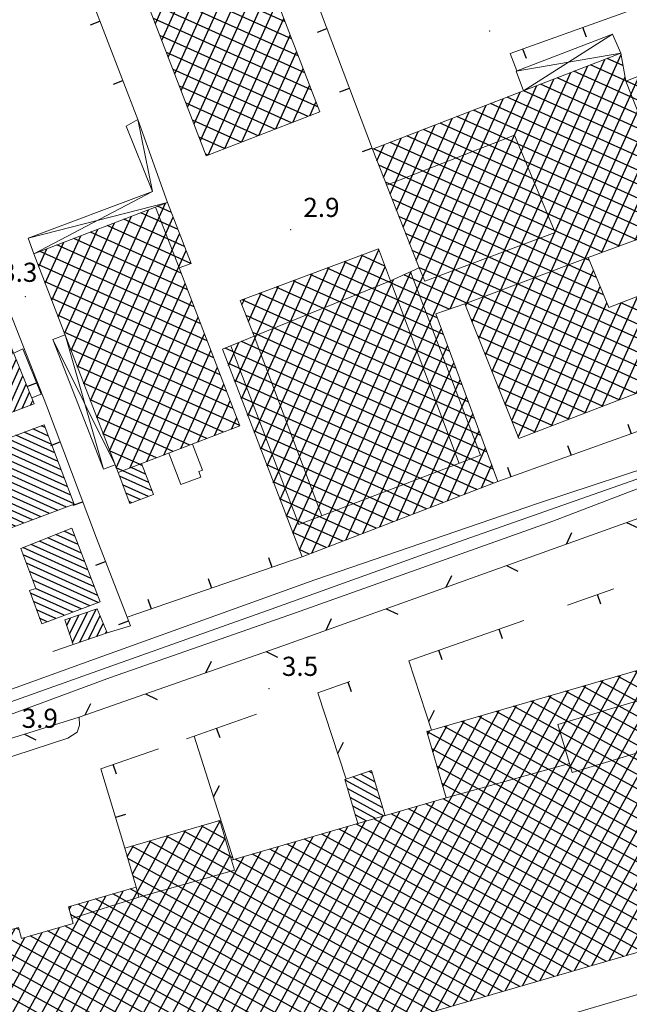
# Model space of a CAD drawing. Extents: x 2428715 to 2430495, y 4750153 to 4751369.
# Drawn here: x 2429275 to 2429370, y 4750795 to 4750949 of the extents above; entities that cross this region are included whole.
import ezdxf

# ---------------------------------------------------------------- set-up
doc = ezdxf.new("R2010")
doc.units = 0
doc.header["$LTSCALE"] = 2
doc.header["$MEASUREMENT"] = 0
doc.linetypes.add('MUROSIMB', pattern=[5, 2.5, 2.5])
doc.linetypes.add('RECINZ', pattern=[20, 5, 5, 5, 5])
for name, color, linetype in [('040102', 10, 'Continuous'), ('040316', 5, 'Continuous'), ('050104', 5, 'Continuous'), ('060101', 5, 'Continuous'), ('060113', 5, 'Continuous'), ('060118', 5, 'Continuous'), ('060401', 5, 'Continuous'), ('060403', 5, 'Continuous'), ('060801', 1, 'MUROSIMB'), ('060804', 1, 'RECINZ'), ('080203', 3, 'Continuous'), ('CAMPITURA_060101', 1, 'Continuous'), ('CAMPITURA_060113', 1, 'Continuous'), ('CAMPITURA_060401', 1, 'Continuous'), ('V0115', 7, 'Continuous'), ('V0252', 6, 'Continuous')]:
    doc.layers.add(name, color=color, linetype=linetype)
doc.styles.add('Style07', font='Arial', dxfattribs={"height": 0.2})

# ---------------------------------------------------------------- blocks, each defined once
blk = doc.blocks.new('CAMP_7B619678')
at = {"layer": 'CAMPITURA_060113', "linetype": 'Continuous'}
for p, q in [((2429294.451, 4750877.828), (2429292.2, 4750878.844)), ((2429293.942, 4750879.155), (2429293.514, 4750879.348)), ((2429295.47, 4750875.173), (2429290.34, 4750877.489)), ((2429294.96, 4750876.5), (2429290.887, 4750878.34)), ((2429294.922, 4750874.324), (2429290.849, 4750876.162)), ((2429293.608, 4750873.819), (2429291.359, 4750874.835)), ((2429292.295, 4750873.315), (2429291.868, 4750873.508))]:
    blk.add_line(p, q, dxfattribs=at)
blk = doc.blocks.new('B_MURI')
blk.add_line((-0.8, 0), (0, 0))
blk = doc.blocks.new('BARB01')
blk.add_line((0, 0), (1, 0))
blk = doc.blocks.new('CAMP_395B7868')
at = {"layer": 'CAMPITURA_060401', "linetype": 'Continuous'}
for p, q in [((2429347.708, 4750896.499), (2429368.953, 4750943.552)), ((2429346.677, 4750899.075), (2429366.42, 4750942.803)), ((2429351.833, 4750886.194), (2429377.149, 4750942.263)), ((2429365.91, 4750912.512), (2429379.811, 4750943.299)), ((2429369.265, 4750941.841), (2429366.805, 4750942.952)), ((2429368.542, 4750913.48), (2429381.436, 4750942.038)), ((2429382.11, 4750940.43), (2429377.633, 4750942.452)), ((2429380.975, 4750943.137), (2429380.243, 4750943.467)), ((2429344.614, 4750904.228), (2429361.103, 4750940.746)), ((2429345.646, 4750901.652), (2429363.762, 4750941.774)), ((2429350.802, 4750888.77), (2429374.487, 4750941.228)), ((2429386.648, 4750929.604), (2429361.57, 4750940.927)), ((2429369.701, 4750939.45), (2429364.188, 4750941.939)), ((2429383.244, 4750937.723), (2429375.022, 4750941.436)), ((2429342.185, 4750903.707), (2429358.444, 4750939.717)), ((2429348.739, 4750893.923), (2429369.584, 4750940.09)), ((2429349.77, 4750891.347), (2429371.825, 4750940.192)), ((2429386.783, 4750925.153), (2429356.335, 4750938.901)), ((2429387.782, 4750926.897), (2429358.952, 4750939.914)), ((2429385.513, 4750932.31), (2429369.801, 4750939.404)), ((2429371.173, 4750914.448), (2429382.492, 4750939.517)), ((2429384.379, 4750935.017), (2429372.412, 4750940.42)), ((2429320.519, 4750865.443), (2429353.126, 4750937.661)), ((2429323.175, 4750866.466), (2429355.785, 4750938.689)), ((2429384.123, 4750924.16), (2429353.717, 4750937.889)), ((2429318.557, 4750865.959), (2429350.468, 4750936.632)), ((2429378.803, 4750922.173), (2429348.482, 4750935.864)), ((2429381.463, 4750923.167), (2429351.099, 4750936.876)), ((2429373.805, 4750915.416), (2429383.549, 4750936.997)), ((2429335.819, 4750913.908), (2429345.15, 4750934.575)), ((2429336.84, 4750911.31), (2429347.809, 4750935.604)), ((2429377.1, 4750920.748), (2429345.864, 4750934.851)), ((2429379.1, 4750922.284), (2429384.605, 4750934.477)), ((2429334.797, 4750916.506), (2429342.491, 4750933.547)), ((2429376.771, 4750916.508), (2429340.629, 4750932.826)), ((2429378.375, 4750917.978), (2429343.246, 4750933.839)), ((2429332.754, 4750921.702), (2429337.174, 4750931.49)), ((2429333.776, 4750919.104), (2429339.833, 4750932.519)), ((2429374.093, 4750915.522), (2429338.011, 4750931.814)), ((2429381.74, 4750923.27), (2429385.662, 4750931.956)), ((2429331.733, 4750924.299), (2429334.515, 4750930.462)), ((2429368.736, 4750913.552), (2429332.776, 4750929.789)), ((2429371.415, 4750914.537), (2429335.393, 4750930.801)), ((2429366.058, 4750912.567), (2429330.158, 4750928.776)), ((2429330.711, 4750926.897), (2429331.856, 4750929.433)), ((2429384.379, 4750924.256), (2429386.718, 4750929.436)), ((2429387.018, 4750925.241), (2429387.774, 4750926.915)), ((2429364.016, 4750911.295), (2429330.981, 4750926.21)), ((2429365.124, 4750908.6), (2429332.03, 4750923.542)), ((2429366.232, 4750905.905), (2429333.079, 4750920.874)), ((2429376.436, 4750916.384), (2429377.759, 4750919.315)), ((2429384.402, 4750895.507), (2429334.129, 4750918.206)), ((2429381.778, 4750894.497), (2429335.178, 4750915.538)), ((2429314.523, 4750876.465), (2429331.002, 4750912.96)), ((2429330.968, 4750913.05), (2429330.878, 4750913.09)), ((2429379.154, 4750893.487), (2429336.227, 4750912.87)), ((2429312.506, 4750881.718), (2429325.818, 4750911.2)), ((2429313.515, 4750879.091), (2429328.458, 4750912.186)), ((2429331.945, 4750910.414), (2429328.219, 4750912.097)), ((2429311.498, 4750884.344), (2429323.178, 4750910.214)), ((2429315.532, 4750873.838), (2429331.991, 4750910.291)), ((2429340.135, 4750902.328), (2429322.9, 4750910.11)), ((2429342.047, 4750903.659), (2429325.559, 4750911.103)), ((2429376.53, 4750892.478), (2429337.276, 4750910.202)), ((2429352.864, 4750883.618), (2429364.657, 4750909.737)), ((2429309.481, 4750889.597), (2429317.899, 4750908.241)), ((2429310.489, 4750886.971), (2429320.539, 4750909.227)), ((2429316.54, 4750871.212), (2429333.293, 4750908.315)), ((2429317.549, 4750868.585), (2429336.055, 4750909.571)), ((2429342.092, 4750897.055), (2429317.581, 4750908.122)), ((2429341.113, 4750899.691), (2429320.24, 4750909.116)), ((2429373.906, 4750891.468), (2429334.938, 4750909.063)), ((2429371.32, 4750890.473), (2429379.586, 4750908.78)), ((2429373.976, 4750891.495), (2429381.594, 4750908.368)), ((2429381.893, 4750907.612), (2429379.435, 4750908.722)), ((2429308.472, 4750892.224), (2429315.259, 4750907.255)), ((2429343.071, 4750894.419), (2429314.922, 4750907.129)), ((2429355.385, 4750884.341), (2429365.703, 4750907.193)), ((2429366.008, 4750888.429), (2429374.271, 4750906.73)), ((2429368.664, 4750889.451), (2429376.929, 4750907.755)), ((2429384.006, 4750902.269), (2429374.193, 4750906.7)), ((2429382.95, 4750904.94), (2429376.814, 4750907.711)), ((2429309.557, 4750904.346), (2429309.98, 4750905.282)), ((2429345.028, 4750889.146), (2429309.603, 4750905.141)), ((2429310.571, 4750901.732), (2429312.619, 4750906.268)), ((2429344.049, 4750891.783), (2429312.262, 4750906.135)), ((2429363.352, 4750887.407), (2429371.614, 4750905.705)), ((2429385.063, 4750899.597), (2429371.572, 4750905.689)), ((2429376.632, 4750892.517), (2429382.619, 4750905.777)), ((2429358.041, 4750885.363), (2429366.749, 4750904.649)), ((2429360.697, 4750886.385), (2429368.957, 4750904.68)), ((2429386.12, 4750896.926), (2429368.951, 4750904.678)), ((2429346.007, 4750886.51), (2429310.205, 4750902.675)), ((2429371.282, 4750890.458), (2429345.459, 4750902.118)), ((2429379.287, 4750893.539), (2429383.643, 4750903.186)), ((2429325.831, 4750867.489), (2429340.779, 4750900.593)), ((2429381.943, 4750894.561), (2429384.668, 4750900.595)), ((2429346.985, 4750883.874), (2429311.237, 4750900.014)), ((2429368.658, 4750889.449), (2429346.531, 4750899.44)), ((2429348.943, 4750878.601), (2429306.947, 4750897.563)), ((2429307.464, 4750894.85), (2429309.086, 4750898.444)), ((2429347.964, 4750881.237), (2429309.489, 4750898.61)), ((2429328.488, 4750868.512), (2429341.769, 4750897.926)), ((2429384.599, 4750895.583), (2429385.693, 4750898.005)), ((2429366.034, 4750888.439), (2429347.603, 4750896.761)), ((2429348.964, 4750876.397), (2429307.331, 4750895.195)), ((2429331.144, 4750869.535), (2429342.759, 4750895.259)), ((2429363.41, 4750887.429), (2429348.675, 4750894.083)), ((2429346.341, 4750875.387), (2429308.351, 4750892.54)), ((2429333.8, 4750870.558), (2429343.749, 4750892.591)), ((2429360.787, 4750886.42), (2429349.747, 4750891.404)), ((2429343.718, 4750874.377), (2429309.37, 4750889.885)), ((2429336.457, 4750871.581), (2429344.739, 4750889.924)), ((2429358.163, 4750885.41), (2429350.819, 4750888.726)), ((2429341.095, 4750873.367), (2429310.389, 4750887.231)), ((2429339.113, 4750872.603), (2429345.729, 4750887.257)), ((2429355.539, 4750884.4), (2429351.892, 4750886.047)), ((2429338.472, 4750872.357), (2429311.409, 4750884.576)), ((2429341.769, 4750873.626), (2429346.719, 4750884.59)), ((2429335.849, 4750871.346), (2429312.428, 4750881.921)), ((2429344.426, 4750874.649), (2429347.71, 4750881.922)), ((2429333.226, 4750870.336), (2429313.447, 4750879.267)), ((2429347.082, 4750875.672), (2429348.7, 4750879.255)), ((2429330.603, 4750869.326), (2429314.467, 4750876.612)), ((2429327.98, 4750868.316), (2429315.486, 4750873.957)), ((2429325.357, 4750867.306), (2429316.505, 4750871.303)), ((2429322.734, 4750866.296), (2429317.525, 4750868.648)), ((2429320.111, 4750865.286), (2429318.544, 4750865.994))]:
    blk.add_line(p, q, dxfattribs=at)
blk = doc.blocks.new('CAMP_BE28F1ED')
at = {"layer": 'CAMPITURA_060401', "linetype": 'Continuous'}
for p, q in [((2429290.932, 4750961.518), (2429300.342, 4750982.359)), ((2429291.943, 4750958.896), (2429302.957, 4750983.289)), ((2429304.01, 4750980.558), (2429300.17, 4750982.292)), ((2429302.985, 4750983.215), (2429302.791, 4750983.303)), ((2429289.921, 4750964.139), (2429297.685, 4750981.334)), ((2429292.954, 4750956.275), (2429303.968, 4750980.668)), ((2429305.035, 4750977.901), (2429297.548, 4750981.281)), ((2429287.899, 4750969.381), (2429292.654, 4750979.912)), ((2429288.91, 4750966.76), (2429295.028, 4750980.309)), ((2429307.084, 4750972.587), (2429291.687, 4750979.539)), ((2429306.059, 4750975.244), (2429294.927, 4750980.27)), ((2429285.878, 4750974.623), (2429287.34, 4750977.863)), ((2429309.134, 4750967.273), (2429286.445, 4750977.517)), ((2429286.888, 4750972.002), (2429289.997, 4750978.887)), ((2429308.109, 4750969.93), (2429289.066, 4750978.528)), ((2429293.965, 4750953.654), (2429304.979, 4750978.047)), ((2429310.159, 4750964.616), (2429285.431, 4750975.78)), ((2429294.976, 4750951.033), (2429305.989, 4750975.426)), ((2429311.183, 4750961.958), (2429286.456, 4750973.123)), ((2429295.987, 4750948.412), (2429307, 4750972.804)), ((2429312.208, 4750959.301), (2429287.481, 4750970.466)), ((2429296.998, 4750945.791), (2429308.011, 4750970.183)), ((2429313.233, 4750956.644), (2429288.506, 4750967.809)), ((2429298.008, 4750943.169), (2429309.022, 4750967.562)), ((2429314.258, 4750953.987), (2429289.53, 4750965.152)), ((2429299.019, 4750940.548), (2429310.033, 4750964.941)), ((2429315.282, 4750951.33), (2429290.555, 4750962.495)), ((2429300.03, 4750937.927), (2429311.044, 4750962.32)), ((2429316.307, 4750948.673), (2429291.58, 4750959.838)), ((2429301.041, 4750935.306), (2429312.055, 4750959.699)), ((2429317.332, 4750946.016), (2429292.605, 4750957.18)), ((2429302.052, 4750932.685), (2429313.066, 4750957.077)), ((2429318.357, 4750943.359), (2429293.63, 4750954.523)), ((2429303.063, 4750930.063), (2429314.077, 4750954.456)), ((2429319.382, 4750940.701), (2429294.654, 4750951.866)), ((2429304.24, 4750927.811), (2429315.088, 4750951.835)), ((2429320.406, 4750938.044), (2429295.679, 4750949.209)), ((2429306.897, 4750928.836), (2429316.099, 4750949.214)), ((2429321.431, 4750935.387), (2429296.704, 4750946.552)), ((2429309.555, 4750929.86), (2429317.11, 4750946.593)), ((2429319.94, 4750933.866), (2429297.729, 4750943.895)), ((2429312.212, 4750930.885), (2429318.12, 4750943.971)), ((2429317.319, 4750932.855), (2429298.753, 4750941.238)), ((2429314.869, 4750931.91), (2429319.131, 4750941.35)), ((2429314.698, 4750931.844), (2429299.778, 4750938.581)), ((2429317.526, 4750932.935), (2429320.142, 4750938.729)), ((2429312.077, 4750930.833), (2429300.803, 4750935.923)), ((2429320.183, 4750933.959), (2429321.153, 4750936.108)), ((2429309.456, 4750929.822), (2429301.828, 4750933.266)), ((2429306.835, 4750928.811), (2429302.853, 4750930.609)), ((2429304.213, 4750927.8), (2429303.877, 4750927.952))]:
    blk.add_line(p, q, dxfattribs=at)
blk = doc.blocks.new('CAMP_0759B9A7')
at = {"layer": 'CAMPITURA_060401', "linetype": 'Continuous'}
for p, q in [((2429283.78, 4750894.581), (2429294.912, 4750919.235)), ((2429284.788, 4750891.954), (2429297.566, 4750920.254)), ((2429298.516, 4750918.787), (2429296.323, 4750919.777)), ((2429282.772, 4750897.208), (2429292.257, 4750918.216)), ((2429285.797, 4750889.327), (2429298.784, 4750918.09)), ((2429300.554, 4750913.478), (2429291.069, 4750917.76)), ((2429299.535, 4750916.133), (2429293.696, 4750918.769)), ((2429280.755, 4750902.462), (2429286.949, 4750916.179)), ((2429281.763, 4750899.835), (2429289.603, 4750917.198)), ((2429300.043, 4750909.32), (2429285.815, 4750915.744)), ((2429301.563, 4750910.828), (2429288.442, 4750916.752)), ((2429279.747, 4750905.089), (2429284.294, 4750915.16)), ((2429301.062, 4750906.665), (2429283.188, 4750914.736)), ((2429286.805, 4750886.7), (2429299.792, 4750915.463)), ((2429277.73, 4750910.343), (2429278.985, 4750913.122)), ((2429303.099, 4750901.357), (2429277.934, 4750912.719)), ((2429278.739, 4750907.716), (2429281.64, 4750914.141)), ((2429302.081, 4750904.011), (2429280.561, 4750913.727)), ((2429287.813, 4750884.073), (2429300.8, 4750912.836)), ((2429304.118, 4750898.702), (2429277.603, 4750910.674)), ((2429305.137, 4750896.048), (2429278.622, 4750908.02)), ((2429288.821, 4750881.446), (2429300.67, 4750907.687)), ((2429306.156, 4750893.393), (2429279.641, 4750905.365)), ((2429289.83, 4750878.819), (2429301.678, 4750905.06)), ((2429307.175, 4750890.739), (2429280.66, 4750902.711)), ((2429292.001, 4750878.767), (2429302.686, 4750902.433)), ((2429308.193, 4750888.085), (2429281.678, 4750900.056)), ((2429294.655, 4750879.786), (2429303.695, 4750899.806)), ((2429309.212, 4750885.43), (2429282.697, 4750897.402)), ((2429297.31, 4750880.805), (2429304.703, 4750897.179)), ((2429306.653, 4750884.391), (2429283.716, 4750894.748)), ((2429299.964, 4750881.824), (2429305.711, 4750894.552)), ((2429304.026, 4750883.383), (2429284.735, 4750892.093)), ((2429302.619, 4750882.843), (2429306.719, 4750891.925)), ((2429301.399, 4750882.375), (2429285.754, 4750889.439)), ((2429305.273, 4750883.861), (2429307.728, 4750889.298)), ((2429298.772, 4750881.366), (2429286.772, 4750886.784)), ((2429307.927, 4750884.88), (2429308.736, 4750886.671)), ((2429296.145, 4750880.358), (2429287.791, 4750884.13)), ((2429293.518, 4750879.35), (2429288.81, 4750881.476)), ((2429290.891, 4750878.341), (2429289.829, 4750878.821))]:
    blk.add_line(p, q, dxfattribs=at)
blk = doc.blocks.new('CAMP_AAF2028A')
at = {"layer": 'CAMPITURA_060101', "linetype": 'Continuous'}
for p, q in [((2429283.871, 4750866.783), (2429280.409, 4750868.346)), ((2429283.358, 4750868.112), (2429281.705, 4750868.858)), ((2429285.41, 4750862.797), (2429276.524, 4750866.809)), ((2429284.897, 4750864.125), (2429277.819, 4750867.321)), ((2429284.384, 4750865.454), (2429279.114, 4750867.834)), ((2429285.923, 4750861.468), (2429275.229, 4750866.296)), ((2429286.436, 4750860.139), (2429275.289, 4750865.172)), ((2429286.949, 4750858.81), (2429275.779, 4750863.854)), ((2429287.023, 4750857.679), (2429276.269, 4750862.535)), ((2429285.694, 4750857.182), (2429276.76, 4750861.216)), ((2429283.036, 4750856.188), (2429276.426, 4750859.173)), ((2429284.365, 4750856.685), (2429277.213, 4750859.914)), ((2429281.707, 4750855.691), (2429276.902, 4750857.861)), ((2429280.377, 4750855.194), (2429277.378, 4750856.548)), ((2429279.048, 4750854.697), (2429277.854, 4750855.236))]:
    blk.add_line(p, q, dxfattribs=at)
blk = doc.blocks.new('CAMP_B2E7FD3E')
at = {"layer": 'CAMPITURA_060101', "linetype": 'Continuous'}
for p, q in [((2429279.235, 4750883.777), (2429276.764, 4750884.892)), ((2429278.733, 4750885.1), (2429278.094, 4750885.389)), ((2429280.74, 4750879.805), (2429272.774, 4750883.402)), ((2429280.238, 4750881.129), (2429274.104, 4750883.899)), ((2429279.737, 4750882.453), (2429275.434, 4750884.396)), ((2429282.246, 4750875.834), (2429268.783, 4750881.912)), ((2429281.744, 4750877.158), (2429270.113, 4750882.409)), ((2429281.242, 4750878.482), (2429271.444, 4750882.906)), ((2429282.747, 4750874.51), (2429268.217, 4750881.071)), ((2429283.249, 4750873.186), (2429268.694, 4750879.759)), ((2429282.046, 4750872.632), (2429269.17, 4750878.446)), ((2429280.716, 4750872.136), (2429269.646, 4750877.134)), ((2429279.386, 4750871.639), (2429270.122, 4750875.822)), ((2429278.056, 4750871.143), (2429270.598, 4750874.51)), ((2429276.725, 4750870.646), (2429271.074, 4750873.198)), ((2429275.395, 4750870.149), (2429271.55, 4750871.885)), ((2429274.065, 4750869.653), (2429272.026, 4750870.573)), ((2429272.735, 4750869.156), (2429272.502, 4750869.261))]:
    blk.add_line(p, q, dxfattribs=at)
blk = doc.blocks.new('CAMP_168F0A5F')
at = {"layer": 'CAMPITURA_060101', "linetype": 'Continuous'}
for p, q in [((2429267.198, 4750885.148), (2429272.751, 4750897.446)), ((2429265.477, 4750888.625), (2429268.794, 4750895.971)), ((2429265.965, 4750887.277), (2429270.113, 4750896.463)), ((2429266.454, 4750885.93), (2429271.432, 4750896.954)), ((2429268.518, 4750885.64), (2429273.666, 4750897.041)), ((2429269.837, 4750886.133), (2429274.185, 4750895.761)), ((2429264.01, 4750892.667), (2429264.836, 4750894.496)), ((2429264.499, 4750891.319), (2429266.155, 4750894.988)), ((2429264.988, 4750889.972), (2429267.475, 4750895.48)), ((2429271.157, 4750886.625), (2429274.704, 4750894.481)), ((2429272.477, 4750887.118), (2429275.223, 4750893.201)), ((2429273.796, 4750887.61), (2429275.742, 4750891.921)), ((2429275.116, 4750888.102), (2429276.262, 4750890.64)), ((2429276.435, 4750888.595), (2429276.781, 4750889.36))]:
    blk.add_line(p, q, dxfattribs=at)
blk = doc.blocks.new('CAMP_18577CB0')
at = {"layer": 'CAMPITURA_060101', "linetype": 'Continuous'}
for p, q in [((2429282.553, 4750852.76), (2429284.01, 4750855.734)), ((2429283.01, 4750851.42), (2429285.346, 4750856.188)), ((2429284.146, 4750851.465), (2429286.682, 4750856.642)), ((2429285.483, 4750851.921), (2429287.312, 4750855.654)), ((2429282.097, 4750854.101), (2429282.674, 4750855.28)), ((2429286.82, 4750852.377), (2429287.818, 4750854.415)), ((2429288.157, 4750852.833), (2429288.325, 4750853.177))]:
    blk.add_line(p, q, dxfattribs=at)
blk = doc.blocks.new('CAMP_4AAA1F95')
at = {"layer": 'CAMPITURA_060101', "linetype": 'Continuous'}
for p, q in [((2429329.984, 4750830.967), (2429329.491, 4750831.239)), ((2429331.206, 4750826.872), (2429325.728, 4750829.884)), ((2429330.799, 4750828.237), (2429326.904, 4750830.378)), ((2429330.392, 4750829.602), (2429328.197, 4750830.808)), ((2429331.613, 4750825.507), (2429326.122, 4750828.526)), ((2429331.829, 4750824.247), (2429326.516, 4750827.168)), ((2429330.471, 4750823.853), (2429326.909, 4750825.811)), ((2429329.112, 4750823.459), (2429327.303, 4750824.453)), ((2429327.753, 4750823.065), (2429327.696, 4750823.096))]:
    blk.add_line(p, q, dxfattribs=at)
blk = doc.blocks.new('CAMP_BDF6A72D')
at = {"layer": 'CAMPITURA_060401', "linetype": 'Continuous'}
for p, q in [((2429372.535, 4750803.17), (2429400.823, 4750854.626)), ((2429375.251, 4750803.958), (2429403.536, 4750855.408)), ((2429405.639, 4750850.797), (2429399.414, 4750854.219)), ((2429404.813, 4750853.533), (2429402.136, 4750855.005)), ((2429367.104, 4750801.595), (2429395.398, 4750853.061)), ((2429369.82, 4750802.383), (2429398.11, 4750853.843)), ((2429377.966, 4750804.746), (2429404.804, 4750853.564)), ((2429407.29, 4750845.324), (2429393.968, 4750852.648)), ((2429406.465, 4750848.061), (2429396.691, 4750853.434)), ((2429361.673, 4750800.019), (2429389.973, 4750851.495)), ((2429364.389, 4750800.807), (2429392.685, 4750852.278)), ((2429408.942, 4750839.852), (2429388.523, 4750851.077)), ((2429408.116, 4750842.588), (2429391.246, 4750851.863)), ((2429356.243, 4750798.443), (2429384.548, 4750849.93)), ((2429358.958, 4750799.231), (2429387.26, 4750850.713)), ((2429380.682, 4750805.534), (2429405.613, 4750850.884)), ((2429410.593, 4750834.379), (2429383.078, 4750849.506)), ((2429409.767, 4750837.116), (2429385.801, 4750850.292)), ((2429350.812, 4750796.867), (2429379.123, 4750848.365)), ((2429353.527, 4750797.655), (2429381.835, 4750849.148)), ((2429413.064, 4750828.456), (2429377.633, 4750847.935)), ((2429412.276, 4750831.172), (2429380.355, 4750848.721)), ((2429383.397, 4750806.322), (2429406.422, 4750848.203)), ((2429342.665, 4750794.504), (2429371.513, 4750846.977)), ((2429345.381, 4750795.291), (2429373.698, 4750846.8)), ((2429348.096, 4750796.079), (2429376.41, 4750847.582)), ((2429371.683, 4750846.641), (2429371.109, 4750846.957)), ((2429414.64, 4750823.025), (2429372.187, 4750846.364)), ((2429413.852, 4750825.741), (2429374.91, 4750847.15)), ((2429337.234, 4750792.928), (2429366.145, 4750845.517)), ((2429339.95, 4750793.716), (2429368.861, 4750846.305)), ((2429415.081, 4750818.218), (2429365.674, 4750845.38)), ((2429415.428, 4750820.31), (2429368.391, 4750846.169)), ((2429386.113, 4750807.11), (2429407.23, 4750845.523)), ((2429327.387, 4750783.319), (2429360.715, 4750843.941)), ((2429330.103, 4750784.107), (2429363.43, 4750844.729)), ((2429409.647, 4750816.641), (2429360.239, 4750843.803)), ((2429412.364, 4750817.43), (2429362.957, 4750844.592)), ((2429321.956, 4750781.743), (2429355.284, 4750842.365)), ((2429324.672, 4750782.531), (2429357.999, 4750843.153)), ((2429407.43, 4750813.295), (2429354.805, 4750842.226)), ((2429409.769, 4750814.292), (2429357.522, 4750843.015)), ((2429388.828, 4750807.898), (2429408.039, 4750842.843)), ((2429316.525, 4750780.167), (2429349.853, 4750840.79)), ((2429319.241, 4750780.955), (2429352.568, 4750841.577)), ((2429401.995, 4750811.718), (2429349.37, 4750840.649)), ((2429404.713, 4750812.507), (2429352.087, 4750841.438)), ((2429391.543, 4750808.686), (2429408.848, 4750840.163)), ((2429340.234, 4750831.596), (2429344.422, 4750839.214)), ((2429341.023, 4750828.879), (2429347.137, 4750840.002)), ((2429396.561, 4750810.142), (2429343.935, 4750839.073)), ((2429399.278, 4750810.93), (2429346.653, 4750839.861)), ((2429391.126, 4750808.565), (2429338.527, 4750837.481)), ((2429338.657, 4750837.031), (2429338.991, 4750837.638)), ((2429339.446, 4750834.314), (2429341.706, 4750838.426)), ((2429393.843, 4750809.353), (2429341.218, 4750838.284)), ((2429394.259, 4750809.474), (2429409.657, 4750837.482)), ((2429388.409, 4750807.776), (2429339.314, 4750834.766)), ((2429396.974, 4750810.262), (2429410.466, 4750834.802)), ((2429399.69, 4750811.049), (2429411.619, 4750832.749)), ((2429385.691, 4750806.988), (2429340.102, 4750832.051)), ((2429402.405, 4750811.837), (2429412.538, 4750830.269)), ((2429382.974, 4750806.199), (2429340.89, 4750829.335)), ((2429313.81, 4750779.379), (2429339.738, 4750826.542)), ((2429380.257, 4750805.411), (2429341.1, 4750826.937)), ((2429405.121, 4750812.625), (2429413.327, 4750827.552)), ((2429308.379, 4750777.803), (2429334.307, 4750824.966)), ((2429311.094, 4750778.591), (2429337.022, 4750825.754)), ((2429374.822, 4750803.834), (2429335.666, 4750825.36)), ((2429377.539, 4750804.622), (2429338.383, 4750826.149)), ((2429409.604, 4750816.629), (2429414.115, 4750824.835)), ((2429280.078, 4750776.142), (2429306.114, 4750823.502)), ((2429302.948, 4750776.228), (2429328.876, 4750823.39)), ((2429305.663, 4750777.015), (2429331.591, 4750824.178)), ((2429306.168, 4750823.319), (2429305.889, 4750823.472)), ((2429369.387, 4750802.257), (2429330.231, 4750823.783)), ((2429372.105, 4750803.046), (2429332.949, 4750824.572)), ((2429274.647, 4750774.566), (2429300.706, 4750821.968)), ((2429277.362, 4750775.354), (2429303.422, 4750822.756)), ((2429300.232, 4750775.44), (2429326.16, 4750822.602)), ((2429307.743, 4750817.888), (2429300.454, 4750821.895)), ((2429301.739, 4750782.332), (2429323.445, 4750821.814)), ((2429306.956, 4750820.603), (2429303.172, 4750822.683)), ((2429363.953, 4750800.68), (2429324.797, 4750822.207)), ((2429366.67, 4750801.469), (2429327.514, 4750822.995)), ((2429412.32, 4750817.417), (2429414.904, 4750822.117)), ((2429271.931, 4750773.778), (2429297.991, 4750821.18)), ((2429284.563, 4750780.149), (2429306.903, 4750820.785)), ((2429292.376, 4750815.119), (2429295.275, 4750820.392)), ((2429342.214, 4750794.373), (2429295.02, 4750820.318)), ((2429296.308, 4750780.756), (2429318.014, 4750820.239)), ((2429344.932, 4750795.161), (2429297.737, 4750821.107)), ((2429299.024, 4750781.544), (2429320.729, 4750821.026)), ((2429358.518, 4750799.103), (2429319.362, 4750820.63)), ((2429361.235, 4750799.892), (2429322.079, 4750821.418)), ((2429291.302, 4750779.953), (2429312.583, 4750818.663)), ((2429291.588, 4750817.836), (2429292.56, 4750819.604)), ((2429339.497, 4750793.584), (2429292.302, 4750819.53)), ((2429293.593, 4750779.968), (2429315.299, 4750819.451)), ((2429353.083, 4750797.526), (2429313.927, 4750819.053)), ((2429355.801, 4750798.315), (2429316.645, 4750819.841)), ((2429415.035, 4750818.205), (2429415.692, 4750819.4)), ((2429287.279, 4750780.937), (2429307.691, 4750818.068)), ((2429289.994, 4750781.725), (2429309.868, 4750817.875)), ((2429336.78, 4750792.796), (2429291.656, 4750817.603)), ((2429347.649, 4750795.95), (2429308.493, 4750817.476)), ((2429350.366, 4750796.738), (2429311.21, 4750818.264)), ((2429407.836, 4750813.413), (2429409.268, 4750816.017)), ((2429337.471, 4750790.133), (2429292.443, 4750814.887)), ((2429269.216, 4750772.99), (2429290.936, 4750812.498)), ((2429338.259, 4750787.418), (2429292.05, 4750812.821)), ((2429263.785, 4750771.414), (2429285.505, 4750810.922)), ((2429266.5, 4750772.202), (2429288.22, 4750811.71)), ((2429333.949, 4750785.223), (2429286.615, 4750811.245)), ((2429336.666, 4750786.011), (2429289.333, 4750812.033)), ((2429282.486, 4750809.582), (2429282.789, 4750810.134)), ((2429331.232, 4750784.434), (2429283.898, 4750810.456)), ((2429328.514, 4750783.646), (2429282.704, 4750808.83)), ((2429252.923, 4750768.263), (2429274.023, 4750806.644)), ((2429261.07, 4750770.627), (2429280.952, 4750806.792)), ((2429274.64, 4750806.417), (2429274.157, 4750806.682)), ((2429323.08, 4750782.069), (2429279.09, 4750806.252)), ((2429325.797, 4750782.857), (2429281.808, 4750807.041)), ((2429247.492, 4750766.687), (2429268.592, 4750805.068)), ((2429250.208, 4750767.475), (2429271.308, 4750805.856)), ((2429255.639, 4750769.051), (2429275.521, 4750805.216)), ((2429258.354, 4750769.839), (2429278.236, 4750806.004)), ((2429314.928, 4750779.704), (2429268.722, 4750805.105)), ((2429317.645, 4750780.492), (2429271.439, 4750805.894)), ((2429320.362, 4750781.28), (2429276.373, 4750805.464)), ((2429244.038, 4750768.707), (2429263.161, 4750803.492)), ((2429244.826, 4750765.989), (2429265.877, 4750804.28)), ((2429301.808, 4750782.352), (2429263.287, 4750803.529)), ((2429312.21, 4750778.915), (2429266.005, 4750804.317)), ((2429242.461, 4750774.141), (2429257.73, 4750801.916)), ((2429243.249, 4750771.424), (2429260.446, 4750802.704)), ((2429296.373, 4750780.775), (2429257.853, 4750801.952)), ((2429299.09, 4750781.563), (2429260.57, 4750802.74)), ((2429240.884, 4750779.576), (2429252.3, 4750800.34)), ((2429241.673, 4750776.859), (2429255.015, 4750801.128)), ((2429287.603, 4750781.031), (2429252.418, 4750800.375)), ((2429290.321, 4750781.82), (2429255.135, 4750801.163)), ((2429239.307, 4750785.011), (2429246.869, 4750798.765)), ((2429240.096, 4750782.293), (2429249.584, 4750799.553)), ((2429283.009, 4750778.992), (2429246.983, 4750798.798)), ((2429284.886, 4750780.243), (2429249.701, 4750799.586)), ((2429237.73, 4750790.445), (2429241.438, 4750797.189)), ((2429238.519, 4750787.728), (2429244.153, 4750797.977)), ((2429279.956, 4750776.106), (2429241.549, 4750797.221)), ((2429282.673, 4750776.895), (2429244.266, 4750798.009)), ((2429274.521, 4750774.53), (2429236.242, 4750795.574)), ((2429236.942, 4750793.163), (2429238.722, 4750796.401)), ((2429277.239, 4750775.318), (2429238.831, 4750796.433)), ((2429271.804, 4750773.741), (2429237.03, 4750792.858)), ((2429332.818, 4750784.894), (2429336.859, 4750792.244)), ((2429269.087, 4750772.953), (2429237.818, 4750790.143)), ((2429335.533, 4750785.682), (2429337.647, 4750789.527)), ((2429266.369, 4750772.164), (2429238.606, 4750787.427)), ((2429338.249, 4750786.47), (2429338.435, 4750786.809)), ((2429263.652, 4750771.376), (2429239.394, 4750784.712)), ((2429260.935, 4750770.587), (2429240.182, 4750781.996)), ((2429293.656, 4750779.986), (2429290.844, 4750781.532)), ((2429309.493, 4750778.127), (2429302.097, 4750782.192)), ((2429298.489, 4750776.421), (2429300.552, 4750780.171)), ((2429306.776, 4750777.338), (2429301.252, 4750780.375)), ((2429258.217, 4750769.799), (2429240.97, 4750779.281)), ((2429297.701, 4750779.138), (2429297.836, 4750779.384)), ((2429304.058, 4750776.55), (2429298.535, 4750779.586)), ((2429282.793, 4750776.93), (2429283.326, 4750777.9)), ((2429301.341, 4750775.761), (2429298.176, 4750777.501)), ((2429255.5, 4750769.01), (2429241.758, 4750776.565)), ((2429252.783, 4750768.222), (2429242.546, 4750773.85)), ((2429250.065, 4750767.434), (2429243.333, 4750771.134)), ((2429247.348, 4750766.645), (2429244.121, 4750768.419))]:
    blk.add_line(p, q, dxfattribs=at)

msp = doc.modelspace()

# ---------------------------------------------------------------- linework, layer by layer
at = {"layer": '040102', "linetype": 'Continuous', "lineweight": 0, "flags": 128}
msp.add_lwpolyline([(2429200, 4750816.09), (2429206.83, 4750818.53), (2429216.18, 4750821.68), (2429232.45, 4750827.59), (2429247.98, 4750833.14), (2429265.1, 4750839.2), (2429289.17, 4750847.76), (2429314.12, 4750856.66), (2429343.5, 4750867.21), (2429373.37, 4750877.69)], dxfattribs=at)
at = {"layer": '040316', "linetype": 'Continuous', "lineweight": 0, "flags": 128}
for points in [[(2429377.58, 4750880.38), (2429356.03, 4750873.29), (2429320.96, 4750861.23), (2429287.04, 4750849.05), (2429258.26, 4750838.63), (2429220.59, 4750825.41), (2429200, 4750817.97)], [(2429378.33, 4750878.13), (2429358.29, 4750870.47), (2429317.93, 4750856.07), (2429288.98, 4750845.94), (2429259.95, 4750835.25), (2429235.35, 4750826.4), (2429222.65, 4750822), (2429209.46, 4750816.54), (2429207.94, 4750815.27)]]:
    msp.add_lwpolyline(points, dxfattribs=at)
at = {"layer": '050104', "linetype": 'Continuous', "lineweight": 0, "flags": 128}
msp.add_lwpolyline([(2429284.03, 4750839.75), (2429284.09, 4750838.47), (2429283.71, 4750837.41), (2429282.25, 4750836.47), (2429257.32, 4750828.3)], dxfattribs=at)
at = {"layer": '060101', "linetype": 'Continuous', "lineweight": 0, "flags": 128}
for points in [[(2429263.52, 4750894.01), (2429273.4, 4750897.69), (2429277, 4750888.81), (2429266.79, 4750885)], [(2429268.02, 4750881.63), (2429278.56, 4750885.56), (2429283.28, 4750873.09), (2429272.56, 4750869.09)], [(2429287.34, 4750857.8), (2429282.89, 4750869.33), (2429274.92, 4750866.17), (2429277.24, 4750859.92), (2429276.28, 4750859.57), (2429278.17, 4750854.37)], [(2429286.88, 4750856.71), (2429281.8, 4750854.98), (2429283.12, 4750851.11), (2429288.43, 4750852.93)]]:
    msp.add_lwpolyline(points, close=True, dxfattribs=at)
msp.add_lwpolyline([(2429327.71, 4750823.05), (2429325.7, 4750829.98), (2429329.87, 4750831.36), (2429331.98, 4750824.29)], dxfattribs=at)
at = {"layer": '060113', "linetype": 'Continuous', "lineweight": 0, "flags": 128}
msp.add_lwpolyline([(2429290.13, 4750878.05), (2429291.99, 4750873.2), (2429295.68, 4750874.62), (2429293.82, 4750879.47)], dxfattribs=at)
at = {"layer": '060118', "linetype": 'Continuous', "lineweight": 0, "flags": 128}
for points in [[(2429369.71, 4750939.37), (2429376.79, 4750921.42)], [(2429337.3, 4750910.14), (2429338.2, 4750908.05), (2429358.62, 4750915.66), (2429352.25, 4750930.95), (2429332.2, 4750923.11)], [(2429299.73, 4750910.13), (2429295.99, 4750919.65)], [(2429344.5, 4750904.52), (2429363.83, 4750911.75)], [(2429335.97, 4750909.53), (2429346.91, 4750880.76), (2429318.49, 4750869.94), (2429307.83, 4750897.92)], [(2429322.06, 4750871.3), (2429311.47, 4750899.42), (2429332.81, 4750908.09), (2429343.6, 4750879.5)], [(2429372.79, 4750842.68), (2429359.04, 4750838.57), (2429361.28, 4750831.08), (2429375.03, 4750835.19), (2429372.79, 4750842.68)], [(2429341.55, 4750827.07), (2429360.86, 4750832.48)], [(2429292.97, 4750813.09), (2429293.38, 4750811.55), (2429308.36, 4750815.77), (2429307.91, 4750817.31)], [(2429282.89, 4750808.18), (2429293.38, 4750811.55)]]:
    msp.add_lwpolyline(points, dxfattribs=at)
at = {"layer": '060401', "linetype": 'Continuous', "lineweight": 0, "flags": 128}
for points in [[(2429284.98, 4750976.95), (2429303.97, 4750927.71), (2429321.75, 4750934.56), (2429302.93, 4750983.36), (2429294.42, 4750980.07), (2429294.24, 4750980.53)], [(2429330, 4750928.71), (2429337.3, 4750910.14), (2429332.81, 4750908.09), (2429330.94, 4750913.12), (2429309.29, 4750905.03), (2429311.47, 4750899.42), (2429306.49, 4750897.38), (2429318.98, 4750864.85), (2429349.66, 4750876.67), (2429339.92, 4750902.91), (2429344.5, 4750904.52), (2429352.95, 4750883.4), (2429386.38, 4750896.27), (2429381.19, 4750909.4), (2429367.04, 4750903.94), (2429363.83, 4750911.75), (2429378.72, 4750917.22), (2429376.79, 4750921.42), (2429388.28, 4750925.71), (2429380.75, 4750943.67), (2429369.71, 4750939.37), (2429368.91, 4750943.77)], [(2429276.96, 4750912.35), (2429297.9, 4750920.38), (2429301.57, 4750910.83), (2429299.73, 4750910.13), (2429309.23, 4750885.38), (2429290.13, 4750878.05)]]:
    msp.add_lwpolyline(points, close=True, dxfattribs=at)
msp.add_lwpolyline([(2429409.85, 4750814), (2429336.71, 4750792.77), (2429338.51, 4750786.55), (2429298.89, 4750775.05), (2429297.65, 4750779.33), (2429302.52, 4750780.74), (2429302.03, 4750782.42), (2429291.48, 4750779.35), (2429290.73, 4750781.94), (2429282.82, 4750779.64), (2429283.54, 4750777.15), (2429244.85, 4750765.92), (2429236.21, 4750795.67), (2429274.53, 4750806.79), (2429275.03, 4750805.07), (2429283.11, 4750807.42), (2429282.36, 4750810.01), (2429292.97, 4750813.09), (2429291.19, 4750819.21), (2429306.1, 4750823.54), (2429307.91, 4750817.31), (2429341.55, 4750827.07), (2429338.52, 4750837.5), (2429371.47, 4750847.06)], dxfattribs=at)
at = {"layer": '060403', "linetype": 'Continuous', "lineweight": 0, "flags": 128}
for points in [[(2429353.69, 4750937.88), (2429352.5, 4750940.94), (2429367.6, 4750946.75), (2429368.91, 4750943.77)], [(2429276.96, 4750912.35), (2429276.05, 4750914.81), (2429295.54, 4750922.09), (2429291.4, 4750932.33), (2429293.26, 4750933.37), (2429297.9, 4750920.38)], [(2429281.84, 4750899.62), (2429279.94, 4750898.91), (2429287.87, 4750878.6), (2429289.66, 4750879.27)], [(2429276.62, 4750889.77), (2429278.08, 4750890.36), (2429275.2, 4750897.46), (2429273.78, 4750896.75)], [(2429301.81, 4750882.53), (2429303.39, 4750878.44), (2429302.78, 4750878.21), (2429303.11, 4750877.36), (2429300, 4750876.17), (2429298.11, 4750881.11)]]:
    msp.add_lwpolyline(points, dxfattribs=at)
at = {"layer": '060801', "linetype": 'MUROSIMB', "lineweight": 0, "flags": 128}
for points in [[(2429299.94, 4751008.45), (2429330, 4750928.71)], [(2429271.08, 4750990.79), (2429293.26, 4750933.37)], [(2429352.61, 4750940.98), (2429351.61, 4750943.7), (2429383.25, 4750955.12), (2429384.88, 4750955.71)], [(2429268.32, 4750915.44), (2429278.93, 4750888.59), (2429286.77, 4750867.78), (2429291.54, 4750855.41), (2429292.07, 4750854.04), (2429288.43, 4750852.93)], [(2429384.67, 4750889.2), (2429349.66, 4750876.67)], [(2429318.98, 4750864.85), (2429291.54, 4750855.41)], [(2429360.55, 4750857.27), (2429367.83, 4750859.82)], [(2429335.71, 4750848.55), (2429353.72, 4750854.88)], [(2429283.12, 4750851.11), (2429279.92, 4750850.02)], [(2429321.46, 4750843.56), (2429326.46, 4750845.31)], [(2429300.87, 4750836.34), (2429302.08, 4750836.76), (2429311.85, 4750840.19)], [(2429291.19, 4750819.21), (2429287.46, 4750831.63), (2429296.45, 4750834.79)], [(2429338.51, 4750786.55), (2429400.9, 4750804.89), (2429434.94, 4750815.19), (2429435.47, 4750813.49)]]:
    msp.add_lwpolyline(points, dxfattribs=at)
at = {"layer": '060804', "linetype": 'RECINZ', "lineweight": 0, "flags": 128}
for points in [[(2429416.92, 4750886.96), (2429414.75, 4750885.96), (2429379.34, 4750873.64), (2429315.96, 4750850.93), (2429284.03, 4750839.75), (2429256.62, 4750831.24), (2429256.56, 4750831.22)], [(2429335.71, 4750848.55), (2429339.28, 4750837.72)], [(2429321.46, 4750843.56), (2429325.88, 4750830.04)], [(2429302.08, 4750836.76), (2429308.21, 4750817.39)]]:
    msp.add_lwpolyline(points, dxfattribs=at)
at = {"layer": '080203', "linetype": 'Continuous', "lineweight": 0}
for p in [(2429348.37, 4750947.27), (2429317.17, 4750916.12), (2429275.59, 4750905.64), (2429313.81, 4750844.2)]:
    msp.add_point(p, dxfattribs=at)
at = {"layer": 'V0115', "linetype": 'Continuous', "lineweight": 0, "flags": 128}
for points in [[(2429353.69, 4750937.88), (2429367.6, 4750946.75)], [(2429368.91, 4750943.77), (2429352.5, 4750940.94)], [(2429276.96, 4750912.35), (2429295.54, 4750922.09), (2429293.26, 4750933.37)], [(2429297.9, 4750920.38), (2429276.05, 4750914.81)], [(2429279.94, 4750898.91), (2429289.66, 4750879.27)], [(2429287.87, 4750878.6), (2429281.84, 4750899.62)]]:
    msp.add_lwpolyline(points, dxfattribs=at)

# ---------------------------------------------------------------- block references
at = {"layer": '060801', "lineweight": 0}
for p, xscale, yscale, zscale, rotation in [((2429287.29, 4750948.81), 2.000000000470464, 2.000000000470464, 2.000000000470464, 21.11717114724982), ((2429322.87, 4750947.62), 2.000000000050019, 2.000000000050019, 2.000000000050019, 20.65291936601822), ((2429362.99, 4750947.81), 2.000000000712499, 2.000000000712499, 2.000000000712499, 109.846403163968), ((2429353.59, 4750944.42), 2.000000000712499, 2.000000000712499, 2.000000000712499, 109.846403163968), ((2429290.9, 4750939.48), 2.000000000470464, 2.000000000470464, 2.000000000470464, 21.11717114724982), ((2429326.4, 4750938.27), 2.000000000050019, 2.000000000050019, 2.000000000050019, 20.65291936601822), ((2429329.92, 4750928.91), 2.000000000050019, 2.000000000050019, 2.000000000050019, 20.65291936601822), ((2429277.51, 4750892.19), 2.000000000162837, 2.000000000162837, 2.000000000162837, 21.57287788168874), ((2429370.54, 4750884.14), 2.000000000828985, 2.000000000828985, 2.000000000828985, 289.6968947002483), ((2429281.09, 4750882.85), 1.999999999945493, 1.999999999945493, 1.999999999945493, 20.628574897224), ((2429361.13, 4750880.77), 2.000000000828985, 2.000000000828985, 2.000000000828985, 289.6968947002483), ((2429351.71, 4750877.4), 2.000000000828985, 2.000000000828985, 2.000000000828985, 289.6968947002483), ((2429284.61, 4750873.5), 1.999999999945493, 1.999999999945493, 1.999999999945493, 20.628574897224), ((2429288.17, 4750864.15), 1.999999999746346, 1.999999999746346, 1.999999999746346, 21.10604139072461), ((2429314.25, 4750863.22), 1.999999999499226, 1.999999999499226, 1.999999999499226, 288.9809976623721), ((2429304.8, 4750859.97), 1.999999999499226, 1.999999999499226, 1.999999999499226, 288.9809976623721), ((2429365.27, 4750858.93), 1.999999999191272, 1.999999999191272, 1.999999999191272, 109.3280872642549), ((2429295.34, 4750856.72), 1.999999999499226, 1.999999999499226, 1.999999999499226, 288.9809976623721), ((2429291.77, 4750854.82), 1.999999999843326, 1.999999999843326, 1.999999999843326, 21.10706740992385), ((2429349.86, 4750853.52), 2.000000000030644, 2.000000000030644, 2.000000000030644, 109.3276410647273), ((2429340.42, 4750850.21), 2.000000000030644, 2.000000000030644, 2.000000000030644, 109.3276410647273), ((2429326.18, 4750845.22), 1.999999999306992, 1.999999999306992, 1.999999999306992, 109.3275113796508), ((2429305.59, 4750837.99), 2.000000000091745, 2.000000000091745, 2.000000000091745, 109.327634137007), ((2429289.37, 4750832.3), 2.000000000145349, 2.000000000145349, 2.000000000145349, 109.3274479246486), ((2429289.75, 4750824), 2.000000000100508, 2.000000000100508, 2.000000000100508, 196.7322370491975)]:
    msp.add_blockref('B_MURI', p, dxfattribs=dict(at, xscale=xscale, yscale=yscale, zscale=zscale, rotation=rotation))
at = {"layer": '060804', "lineweight": 0}
for p, xscale, yscale, zscale, rotation in [((2429369.81, 4750870.23), 1.999999999858023, 1.999999999858023, 1.999999999858023, 334.7186459325824), ((2429360.4, 4750866.86), 1.999999999138413, 1.999999999138413, 1.999999999138413, 64.71864341479211), ((2429350.99, 4750863.48), 1.999999999858023, 1.999999999858023, 1.999999999858023, 334.7186459325824), ((2429341.57, 4750860.11), 1.999999999138413, 1.999999999138413, 1.999999999138413, 64.71864341479211), ((2429332.16, 4750856.73), 1.999999999858023, 1.999999999858023, 1.999999999858023, 334.7186459325824), ((2429322.75, 4750853.36), 1.999999999138413, 1.999999999138413, 1.999999999138413, 64.71864341479211), ((2429313.33, 4750850), 2.000000000186271, 2.000000000186271, 2.000000000186271, 334.3002237600035), ((2429303.89, 4750846.7), 1.999999999269309, 1.999999999269309, 1.999999999269309, 64.30022123055961), ((2429294.45, 4750843.39), 2.000000000186271, 2.000000000186271, 2.000000000186271, 334.3002237600035), ((2429285.01, 4750840.09), 1.999999999269309, 1.999999999269309, 1.999999999269309, 64.30022123055961), ((2429338.84, 4750839.06), 2.000000000668082, 2.000000000668082, 2.000000000668082, 63.25388623819373), ((2429275.47, 4750837.09), 2.00000000043942, 2.00000000043942, 2.00000000043942, 332.238008683768), ((2429324.57, 4750834.05), 2.000000000290674, 2.000000000290674, 2.000000000290674, 63.07576553849058), ((2429305.1, 4750827.23), 1.999999999722586, 1.999999999722586, 1.999999999722586, 62.57477342026753), ((2429308.12, 4750817.69), 2.000000000208988, 2.000000000208988, 2.000000000208988, 152.5747709025728)]:
    msp.add_blockref('BARB01', p, dxfattribs=dict(at, xscale=xscale, yscale=yscale, zscale=zscale, rotation=rotation))
at = {"layer": 'CAMPITURA_060101', "lineweight": 0}
for name in ['CAMP_168F0A5F', 'CAMP_B2E7FD3E', 'CAMP_AAF2028A', 'CAMP_18577CB0', 'CAMP_4AAA1F95']:
    msp.add_blockref(name, (0, 0), dxfattribs=at)
at = {"layer": 'CAMPITURA_060113', "lineweight": 0}
msp.add_blockref('CAMP_7B619678', (0, 0), dxfattribs=at)
at = {"layer": 'CAMPITURA_060401', "lineweight": 0}
for name in ['CAMP_BE28F1ED', 'CAMP_395B7868', 'CAMP_0759B9A7', 'CAMP_BDF6A72D']:
    msp.add_blockref(name, (0, 0), dxfattribs=at)

# ---------------------------------------------------------------- texts
at = {"layer": 'V0252', "linetype": 'Continuous', "lineweight": 0, "style": 'Style07'}
for s, p in [('2.9', (2429319.17, 4750918.11)), ('3.3', (2429271.81, 4750907.94)), ('3.5', (2429315.81, 4750846.2)), ('3.9', (2429275.03, 4750838.06))]:
    msp.add_text(s, height=3, dxfattribs=at).set_placement(p)

doc.saveas('drawing.dxf')
